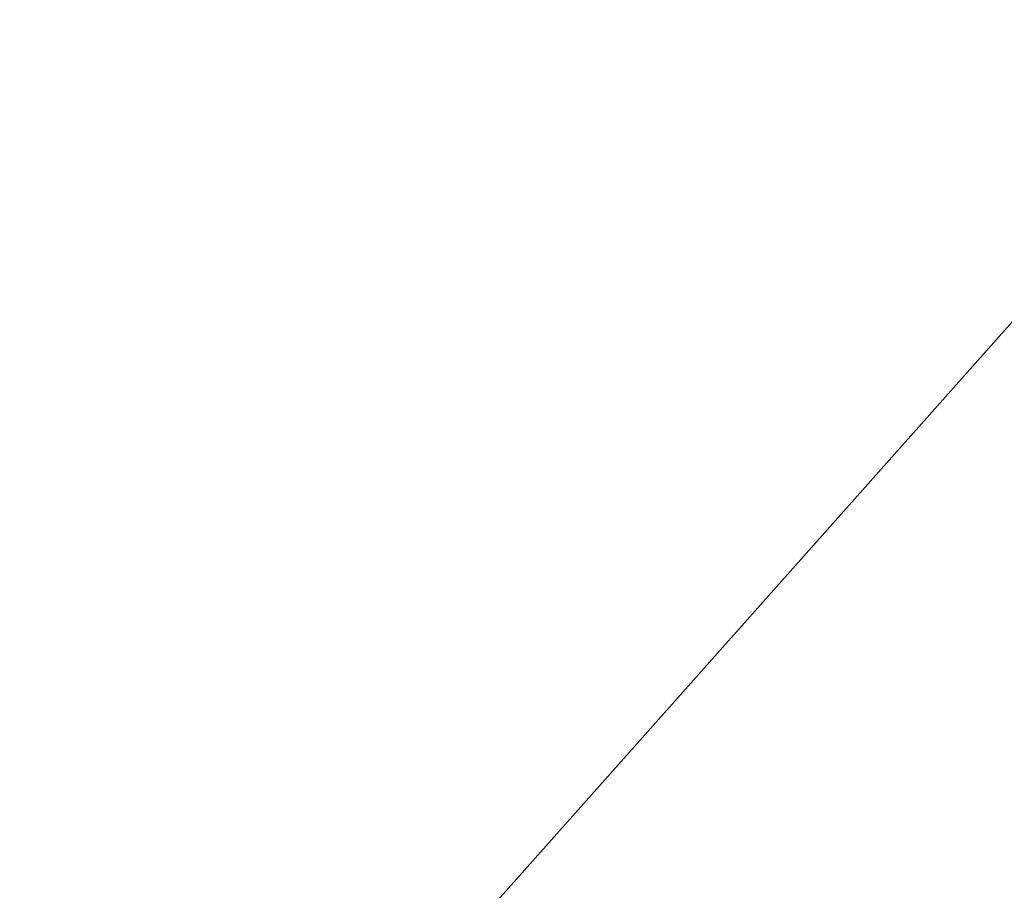
# Model space of a CAD drawing. Units: inches. Extents: x 0 to 204, y 0 to 264.
# Drawn here: x 103 to 103, y 165 to 166 of the extents above; entities that cross this region are included whole.
import ezdxf

# ---------------------------------------------------------------- set-up
doc = ezdxf.new("R2010")
doc.units = ezdxf.units.IN
doc.header["$MEASUREMENT"] = 0
doc.layers.get('0').update_dxf_attribs({"color": 10})

# ---------------------------------------------------------------- blocks, each defined once
blk = doc.blocks.new('POUF-QL-3D')
at = {"lineweight": 18}
mesh = blk.add_polyface(dxfattribs=at)
corners = [(6.93141, 7.50481, 18), (7.28745, 9.14107, 17.86238), (7.63392, 10.73342, 17.45323), (7.96155, 12.23914, 16.78352), (6.48931, 12.47776, 16.78352), (5, 12.55761, 16.78352), (5, 11.01666, 17.45323), (5, 9.38705, 17.86238), (5, 7.7125, 18), (5.97127, 7.66043, 18)]
mesh.append_faces([[corners[k] for k in face] for face in [(9, 7, 8), (6, 4, 5)]], dxfattribs={"vtx0": -1})
mesh.append_faces([[corners[k] for k in face] for face in [(7, 2, 6)]], dxfattribs={"vtx0": -1, "vtx1": -1})
mesh.append_faces([[corners[k] for k in face] for face in [(6, 2, 4), (9, 1, 7)]], dxfattribs={"vtx0": -1, "vtx1": -1, "vtx2": -1})
mesh.append_faces([[corners[k] for k in face] for face in [(7, 1, 2)]], dxfattribs={"vtx0": -1, "vtx2": -1})
mesh.append_faces([[corners[k] for k in face] for face in [(3, 4, 2), (0, 1, 9)]], dxfattribs={"vtx1": -1})
mesh = blk.add_polyface(dxfattribs=at)
corners = [(-10.99761, -7.69141), (-11.21447, -6.35346), (-11.28704, -5), (-11.28704, 5), (-11.21447, 6.35346), (-10.99761, 7.69141), (-10.56746, 8.84458), (-9.82986, 9.82986), (-8.84458, 10.56746), (-7.69141, 10.99761), (-6.35346, 11.21447), (-5, 11.28704), (5, 11.28704), (6.35346, 11.21447), (7.69141, 10.99761), (8.84458, 10.56746), (9.82986, 9.82986), (10.56746, 8.84458), (10.99761, 7.69141), (11.21447, 6.35346), (11.28704, 5), (11.28704, -5), (11.21447, -6.35346), (10.99761, -7.69141), (10.56746, -8.84458), (9.82986, -9.82986), (8.84458, -10.56746), (7.69141, -10.99761), (6.35346, -11.21447), (5, -11.28704), (-5, -11.28704), (-6.35346, -11.21447), (-7.69141, -10.99761), (-8.84458, -10.56746), (-9.82986, -9.82986), (-10.56746, -8.84458), (-10.7125, -5), (-10.64323, -6.29203), (-10.43622, -7.56926), (-10.06321, -8.56922), (-9.42361, -9.42361), (-8.56922, -10.06321), (-7.56926, -10.43622), (-6.29203, -10.64323), (-5, -10.7125), (5, -10.7125), (6.29203, -10.64323), (7.56926, -10.43622), (8.56922, -10.06321), (9.42361, -9.42361), (10.06321, -8.56922), (10.43622, -7.56926), (10.64323, -6.29203), (10.7125, -5), (10.7125, 5), (10.64323, 6.29203), (10.43622, 7.56926), (10.06321, 8.56922), (9.42361, 9.42361), (8.56922, 10.06321), (7.56926, 10.43622), (6.29203, 10.64323), (5, 10.7125), (-5, 10.7125), (-6.29203, 10.64323), (-7.56926, 10.43622), (-8.56922, 10.06321), (-9.42361, 9.42361), (-10.06321, 8.56922), (-10.43622, 7.56926), (-10.64323, 6.29203), (-10.7125, 5)]
mesh.append_faces([[corners[k] for k in face] for face in [(54, 20, 53), (24, 50, 23)]], dxfattribs={"vtx0": -1, "vtx1": -1})
mesh.append_faces([[corners[k] for k in face] for face in [(59, 14, 15, 58), (14, 59, 60), (12, 62, 63, 11), (58, 15, 16), (56, 18, 19, 55), (55, 19, 20, 54), (17, 57, 58, 16), (57, 17, 18, 56), (64, 10, 11, 63), (10, 64, 65), (6, 67, 68, 5), (5, 68, 69, 4), (3, 71, 36, 2), (21, 52, 53, 20), (52, 21, 22, 51), (51, 22, 23, 50), (29, 45, 46, 28), (49, 25, 26), (0, 38, 39, 35), (40, 34, 35, 39), (2, 36, 37, 1), (1, 37, 38, 0)]], dxfattribs={"vtx0": -1, "vtx2": -1})
mesh.append_faces([[corners[k] for k in face] for face in [(7, 8, 67, 6), (69, 70, 4), (46, 47, 28)]], dxfattribs={"vtx1": -1, "vtx2": -1})
mesh.append_faces([[corners[k] for k in face] for face in [(12, 13, 61, 62), (60, 61, 13, 14), (8, 9, 66, 67), (65, 66, 9, 10), (70, 71, 3, 4), (49, 50, 24, 25), (48, 49, 26, 27), (47, 48, 27, 28), (44, 45, 29, 30), (43, 44, 30, 31), (42, 43, 31, 32), (33, 34, 40, 41), (32, 33, 41, 42)]], dxfattribs={"vtx1": -1, "vtx3": -1})
mesh = blk.add_polyface(dxfattribs=at)
corners = [(-10.43622, -7.56926, 14), (-10.64323, -6.29203, 14), (-10.7125, -5, 14), (-10.7125, 5, 14), (-10.64323, 6.29203, 14), (-10.43622, 7.56926, 14), (-10.06321, 8.56922, 14), (-9.42361, 9.42361, 14), (-8.56922, 10.06321, 14), (-7.56926, 10.43622, 14), (-6.29203, 10.64323, 14), (-5, 10.7125, 14), (5, 10.7125, 14), (6.29203, 10.64323, 14), (7.56926, 10.43622, 14), (8.56922, 10.06321, 14), (9.42361, 9.42361, 14), (10.06321, 8.56922, 14), (10.43622, 7.56926, 14), (10.64323, 6.29203, 14), (10.7125, 5, 14), (10.7125, -5, 14), (10.64323, -6.29203, 14), (10.43622, -7.56926, 14), (10.06321, -8.56922, 14), (9.42361, -9.42361, 14), (8.56922, -10.06321, 14), (7.56926, -10.43622, 14), (6.29203, -10.64323, 14), (5, -10.7125, 14), (-5, -10.7125, 14), (-6.29203, -10.64323, 14), (-7.56926, -10.43622, 14), (-8.56922, -10.06321, 14), (-9.42361, -9.42361, 14), (-10.06321, -8.56922, 14)]
mesh.append_faces([[corners[k] for k in face] for face in [(16, 14, 15), (34, 32, 33)]], dxfattribs={"vtx0": -1})
mesh.append_faces([[corners[k] for k in face] for face in [(19, 13, 14, 18), (20, 12, 13, 19), (29, 21, 22, 28), (22, 27, 28), (2, 29, 30), (29, 20, 21)]], dxfattribs={"vtx0": -1, "vtx2": -1})
mesh.append_faces([[corners[k] for k in face] for face in [(27, 22, 23, 24)]], dxfattribs={"vtx0": -1, "vtx3": -1})
mesh.append_faces([[corners[k] for k in face] for face in [(6, 7, 5)]], dxfattribs={"vtx1": -1})
mesh.append_faces([[corners[k] for k in face] for face in [(11, 12, 20, 29), (2, 3, 11, 29)]], dxfattribs={"vtx1": -1, "vtx2": -1, "vtx3": -1})
mesh.append_faces([[corners[k] for k in face] for face in [(9, 10, 4, 5), (10, 11, 3, 4), (0, 1, 31, 32), (1, 2, 30, 31)]], dxfattribs={"vtx1": -1, "vtx3": -1})
mesh.append_faces([[corners[k] for k in face] for face in [(25, 26, 27, 24)]], dxfattribs={"vtx2": -1})
mesh.append_faces([[corners[k] for k in face] for face in [(16, 17, 18, 14), (7, 8, 9, 5), (34, 35, 0, 32)]], dxfattribs={"vtx2": -1, "vtx3": -1})

msp = doc.modelspace()

# ---------------------------------------------------------------- linework, layer by layer
at = {"lineweight": 18, "invisible_edges": 15}
for points in [[(102.0664, 166.41013, 23.96725), (103.04129, 165.73216, 21.41651), (101.36788, 166.25998, 22.47214)], [(103.36821, 165.86192, 12.72378), (104.13497, 166.36217, 12.99528), (103.51554, 165.83943, 12.62525)], [(103.28643, 166.22248, 28.79545), (102.23264, 165.83443, 27.21489), (101.42514, 166.34277, 28.78132)], [(102.56272, 157.95821, 29.71569), (103.63846, 157.85127, 29.76467), (102.72505, 166.2711, 29.60061)], [(102.71449, 158.01615, 29.32084), (102.91255, 166.2644, 29.10065), (103.83993, 158.24102, 29.3635)], [(103.04129, 165.73216, 21.41651), (102.13031, 165.81026, 20.7743), (101.36788, 166.25998, 22.47214)], [(102.23264, 165.83443, 27.21489), (103.28643, 166.22248, 28.79545), (104.97505, 165.68947, 27.38904)], [(103.3351, 166.03629, 3.48352), (103.4538, 166.2242, 2.09672), (103.276, 165.85506, 3.49298)], [(102.16858, 166.19976, 26.54563), (101.51629, 165.81098, 24.57242), (103.1252, 165.65601, 25.42446)], [(103.22607, 165.82418, 25.09828), (102.16409, 166.17854, 26.44032), (101.45107, 165.79489, 24.57226)], [(102.16409, 166.17854, 26.44032), (103.22607, 165.82418, 25.09828), (104.7518, 165.94165, 25.88694)], [(103.20055, 165.67254, 12.75002), (103.34011, 165.65634, 12.80844), (103.85673, 166.17896, 13.0765)], [(103.85673, 166.17896, 13.0765), (103.36821, 165.86192, 12.72378), (103.20055, 165.67254, 12.75002)], [(103.34011, 165.65634, 12.80844), (103.92458, 166.0566, 13.0523), (103.85673, 166.17896, 13.0765)], [(102.90486, 166.16432, 29.40306), (102.00694, 165.86632, 28.35699), (104.76371, 166.014, 29.32696)], [(103.29821, 165.83113, 23.86015), (103.41117, 166.16802, 24.87422), (103.33676, 165.91282, 24.48697)], [(103.38884, 166.15656, 27.3331), (103.4776, 165.77626, 26.28054), (103.58563, 166.06326, 27.39451)], [(103.24971, 166.00622, 24.77623), (103.19034, 165.83507, 24.65862), (103.32744, 166.14221, 25.72457)], [(103.19034, 165.83507, 24.65862), (103.28287, 165.98023, 25.94317), (103.32744, 166.14221, 25.72457)], [(103.33036, 165.83762, 25.64388), (103.41419, 166.07953, 26.55687), (103.34783, 165.93114, 26.12863)], [(103.41419, 166.07953, 26.55687), (103.33036, 165.83762, 25.64388), (103.39776, 166.03856, 26.0684)], [(101.68509, 166.06574, 23.96663), (104.97505, 165.83936, 22.68269), (102.25071, 165.82998, 22.02813)], [(103.09907, 165.8459, 22.03489), (103.17174, 165.96537, 22.97921), (103.18504, 166.06461, 22.47463)], [(103.35837, 166.0326, 22.92504), (103.21997, 165.87849, 21.56251), (103.18504, 166.06461, 22.47463)], [(103.52652, 165.66843, 12.72378), (103.92458, 166.0566, 13.0523), (103.34011, 165.65634, 12.80844)], [(103.39958, 166.05135, 2.04836), (103.25614, 165.71098, 2.84494), (103.26427, 165.78266, 3.21074)], [(103.26427, 165.78266, 3.21074), (103.276, 165.85506, 3.49298), (103.39958, 166.05135, 2.04836)], [(103.38261, 166.0063, 25.57919), (103.39776, 166.03856, 26.0684), (103.31728, 165.81515, 25.17851)], [(103.33036, 165.83762, 25.64388), (103.31728, 165.81515, 25.17851), (103.39776, 166.03856, 26.0684)], [(103.32893, 165.86108, 26.28161), (103.38504, 166.03877, 26.53025), (103.37365, 165.98253, 26.69776)], [(103.22334, 165.87941, 4.93677), (103.3351, 166.03629, 3.48352), (103.20781, 165.79172, 4.63321)], [(103.276, 165.85506, 3.49298), (103.20781, 165.79172, 4.63321), (103.3351, 166.03629, 3.48352)], [(103.21997, 165.87849, 21.56251), (103.35837, 166.0326, 22.92504), (103.35307, 165.86229, 21.75694)], [(103.58866, 166.01662, 23.26647), (103.35307, 165.86229, 21.75694), (103.35837, 166.0326, 22.92504)], [(102.83167, 165.72892, 20.9235), (102.97544, 166.0297, 22.24119), (102.90618, 165.95994, 20.94508)], [(102.97544, 166.0297, 22.24119), (102.83167, 165.72892, 20.9235), (102.89948, 165.83465, 21.8658)], [(102.89948, 165.83465, 21.8658), (102.99046, 165.99161, 22.99772), (102.97544, 166.0297, 22.24119)], [(103.24971, 166.00622, 24.77623), (103.23658, 166.02649, 24.22892), (103.14989, 165.80848, 23.76886)], [(103.1554, 165.8818, 23.26866), (103.14989, 165.80848, 23.76886), (103.23658, 166.02649, 24.22892)], [(102.76978, 165.75093, 29.38481), (103.2451, 166.01679, 31.09364), (101.48357, 165.98862, 30.57168)], [(104.74645, 165.80133, 30.31039), (103.2451, 166.01679, 31.09364), (102.76978, 165.75093, 29.38481)], [(103.35307, 165.86229, 21.75694), (103.58866, 166.01662, 23.26647), (103.58142, 165.83861, 22.10515)], [(103.08315, 165.74266, 23.10489), (103.23066, 166.00844, 24.55068), (102.99744, 165.92044, 23.83239)], [(103.23066, 166.00844, 24.55068), (103.08315, 165.74266, 23.10489), (103.27484, 165.75184, 23.44649)], [(103.44132, 165.99888, 24.79046), (103.23066, 166.00844, 24.55068), (103.27484, 165.75184, 23.44649)], [(103.19034, 165.83507, 24.65862), (103.24971, 166.00622, 24.77623), (103.14989, 165.80848, 23.76886)], [(103.30298, 165.79533, 24.67021), (103.38261, 166.0063, 25.57919), (103.31728, 165.81515, 25.17851)], [(103.30298, 165.79533, 24.67021), (103.37153, 165.98929, 25.13955), (103.38261, 166.0063, 25.57919)], [(103.27484, 165.75184, 23.44649), (103.42133, 165.81003, 23.93629), (103.44132, 165.99888, 24.79046)], [(102.99046, 165.99161, 22.99772), (102.89948, 165.83465, 21.8658), (102.86301, 165.71215, 21.94141)], [(102.99046, 165.99161, 22.99772), (102.86301, 165.71215, 21.94141), (102.90285, 165.75834, 22.6408)], [(103.37153, 165.98929, 25.13955), (103.30298, 165.79533, 24.67021), (103.31253, 165.83533, 24.49863)], [(103.31253, 165.83533, 24.49863), (103.33676, 165.91282, 24.48697), (103.37153, 165.98929, 25.13955)], [(103.13562, 165.60125, 22.79064), (102.94292, 165.98634, 24.39007), (101.90408, 165.91145, 22.83873)], [(102.94292, 165.98634, 24.39007), (103.13562, 165.60125, 22.79064), (104.06817, 165.56086, 23.92681)], [(103.32893, 165.86108, 26.28161), (103.37365, 165.98253, 26.69776), (103.31373, 165.90655, 26.55128)], [(103.28287, 165.98023, 25.94317), (103.18291, 165.77449, 24.9979), (103.25838, 165.88009, 26.16619)], [(103.28287, 165.98023, 25.94317), (103.19034, 165.83507, 24.65862), (103.18291, 165.77449, 24.9979)], [(103.08024, 165.75631, 22.30597), (103.17174, 165.96537, 22.97921), (103.09907, 165.8459, 22.03489)], [(103.1554, 165.8818, 23.26866), (103.17174, 165.96537, 22.97921), (103.08024, 165.75631, 22.30597)], [(102.81805, 165.80031, 21.49666), (102.91321, 165.95773, 22.11417), (102.85838, 165.92438, 21.15271)], [(103.27318, 165.79985, 26.16692), (103.31373, 165.90655, 26.55128), (103.22831, 165.95397, 26.53735)], [(103.01609, 165.69849, 21.05368), (103.09907, 165.8459, 22.03489), (103.10392, 165.94544, 21.30182)], [(103.16505, 165.78595, 20.63626), (103.10392, 165.94544, 21.30182), (103.21997, 165.87849, 21.56251)], [(103.1899, 165.94065, 6.19015), (103.20263, 165.90531, 5.62345), (103.12126, 165.77877, 6.57993)], [(103.42022, 165.93221, 5.74999), (103.1899, 165.94065, 6.19015), (103.28527, 165.79893, 7.05033)], [(103.15976, 165.932, 22.85113), (103.20195, 165.90216, 22.96494), (103.17621, 165.85709, 22.68787)], [(103.50615, 165.73058, 7.04251), (103.42022, 165.93221, 5.74999), (103.28527, 165.79893, 7.05033)], [(103.31894, 165.92652, 23.69808), (103.29317, 165.8581, 23.45452), (103.2979, 165.88777, 23.44465)], [(102.40154, 165.43327, 20.67666), (103.13562, 165.60125, 22.79064), (101.90408, 165.91145, 22.83873)], [(103.25554, 165.70221, 23.77479), (103.29821, 165.83113, 23.86015), (103.33676, 165.91282, 24.48697)], [(103.25554, 165.70221, 23.77479), (103.33676, 165.91282, 24.48697), (103.31253, 165.83533, 24.49863)], [(103.26908, 165.9093, 23.26813), (103.24033, 165.84202, 22.90055), (103.23744, 165.89532, 23.06439)], [(103.26908, 165.9093, 23.26813), (103.2737, 165.8327, 23.15021), (103.24033, 165.84202, 22.90055)], [(103.2737, 165.8327, 23.15021), (103.26908, 165.9093, 23.26813), (103.2979, 165.88777, 23.44465)], [(103.27318, 165.79985, 26.16692), (103.32893, 165.86108, 26.28161), (103.31373, 165.90655, 26.55128)], [(103.12126, 165.77877, 6.57993), (103.20263, 165.90531, 5.62345), (103.1288, 165.73166, 6.04655)], [(103.20263, 165.90531, 5.62345), (103.22334, 165.87941, 4.93677), (103.1288, 165.73166, 6.04655)], [(103.21137, 165.85321, 22.79394), (103.17621, 165.85709, 22.68787), (103.20195, 165.90216, 22.96494)], [(103.23744, 165.89532, 23.06439), (103.21137, 165.85321, 22.79394), (103.20195, 165.90216, 22.96494)], [(103.23184, 165.67283, 23.19259), (103.31677, 165.89827, 23.74236), (103.29821, 165.83113, 23.86015)], [(103.15841, 165.81259, 22.42938), (103.13607, 165.89203, 22.56421), (103.17621, 165.85709, 22.68787)], [(103.23744, 165.89532, 23.06439), (103.24033, 165.84202, 22.90055), (103.21137, 165.85321, 22.79394)], [(103.2979, 165.88777, 23.44465), (103.29317, 165.8581, 23.45452), (103.2737, 165.8327, 23.15021)], [(103.05532, 165.63851, 22.65971), (103.14989, 165.80848, 23.76886), (103.1554, 165.8818, 23.26866)], [(103.1554, 165.8818, 23.26866), (103.08024, 165.75631, 22.30597), (103.05532, 165.63851, 22.65971)], [(103.22334, 165.87941, 4.93677), (103.10562, 165.62784, 5.80503), (103.1288, 165.73166, 6.04655)], [(103.22334, 165.87941, 4.93677), (103.20781, 165.79172, 4.63321), (103.10562, 165.62784, 5.80503)], [(103.21997, 165.87849, 21.56251), (103.31614, 165.75839, 20.8167), (103.16505, 165.78595, 20.63626)], [(103.21997, 165.87849, 21.56251), (103.35307, 165.86229, 21.75694), (103.31614, 165.75839, 20.8167)], [(103.4776, 165.77626, 26.28054), (103.25838, 165.88009, 26.16619), (103.30512, 165.64719, 25.59205)], [(104.75715, 165.40087, 27.45906), (102.00694, 165.86632, 28.35699), (102.16409, 165.30304, 26.44032)], [(103.04235, 165.60973, 7.15929), (102.97286, 165.59603, 8.68149), (103.12309, 165.86712, 7.19742)], [(103.04235, 165.60973, 7.15929), (103.12309, 165.86712, 7.19742), (103.12126, 165.77877, 6.57993)], [(103.12309, 165.86712, 7.19742), (103.17998, 165.73929, 7.88891), (103.28527, 165.79893, 7.05033)], [(103.51554, 165.83943, 12.62525), (102.48637, 165.09311, 12.45849), (103.36821, 165.86192, 12.72378)], [(103.27318, 165.79985, 26.16692), (103.25268, 165.70765, 25.79261), (103.32893, 165.86108, 26.28161)], [(103.25268, 165.70765, 25.79261), (103.27571, 165.69576, 25.61926), (103.32893, 165.86108, 26.28161)], [(103.32893, 165.86108, 26.28161), (103.27571, 165.69576, 25.61926), (103.31573, 165.83827, 25.78206)], [(103.54072, 165.69309, 20.86247), (103.31614, 165.75839, 20.8167), (103.35307, 165.86229, 21.75694)], [(103.35307, 165.86229, 21.75694), (103.58142, 165.83861, 22.10515), (103.54072, 165.69309, 20.86247)], [(103.20781, 165.79172, 4.63321), (103.276, 165.85506, 3.49298), (103.12372, 165.59025, 5.08783)], [(103.13795, 165.54295, 4.38299), (103.12372, 165.59025, 5.08783), (103.276, 165.85506, 3.49298)], [(103.13795, 165.54295, 4.38299), (103.276, 165.85506, 3.49298), (103.26427, 165.78266, 3.21074)], [(103.21137, 165.85321, 22.79394), (103.15841, 165.81259, 22.42938), (103.17621, 165.85709, 22.68787)], [(103.15841, 165.81259, 22.42938), (103.1412, 165.75436, 22.10364), (103.11237, 165.85207, 22.27728)], [(103.18688, 165.77895, 22.39973), (103.15841, 165.81259, 22.42938), (103.21137, 165.85321, 22.79394)], [(103.21137, 165.85321, 22.79394), (103.22494, 165.78542, 22.64464), (103.18688, 165.77895, 22.39973)], [(103.19231, 165.84994, 26.1488), (103.25268, 165.70765, 25.79261), (103.27318, 165.79985, 26.16692)], [(103.22494, 165.78542, 22.64464), (103.21137, 165.85321, 22.79394), (103.24033, 165.84202, 22.90055)], [(103.01609, 165.69849, 21.05368), (103.08024, 165.75631, 22.30597), (103.09907, 165.8459, 22.03489)], [(103.22494, 165.78542, 22.64464), (103.24033, 165.84202, 22.90055), (103.24945, 165.80081, 22.87337)], [(103.2737, 165.8327, 23.15021), (103.24945, 165.80081, 22.87337), (103.24033, 165.84202, 22.90055)], [(103.51554, 165.83943, 12.62525), (103.42206, 165.63717, 12.59713), (102.56282, 164.99966, 12.42613)], [(103.14989, 165.80848, 23.76886), (103.06932, 165.60178, 23.37513), (103.19034, 165.83507, 24.65862)], [(103.06932, 165.60178, 23.37513), (103.0835, 165.56286, 24.12053), (103.19034, 165.83507, 24.65862)], [(103.18291, 165.77449, 24.9979), (103.19034, 165.83507, 24.65862), (103.0835, 165.56286, 24.12053)], [(103.25554, 165.70221, 23.77479), (103.31253, 165.83533, 24.49863), (103.22731, 165.60811, 23.84101)], [(103.22731, 165.60811, 23.84101), (103.31253, 165.83533, 24.49863), (103.30298, 165.79533, 24.67021)], [(103.26474, 165.6589, 24.95698), (103.33036, 165.83762, 25.64388), (103.24259, 165.62672, 24.99257)], [(103.33036, 165.83762, 25.64388), (103.26474, 165.6589, 24.95698), (103.31728, 165.81515, 25.17851)], [(104.97505, 165.71027, 21.09808), (101.7296, 165.74728, 20.0772), (102.25071, 165.82998, 22.02813)], [(102.23264, 165.83443, 27.21489), (104.97505, 165.39121, 25.82817), (102.8164, 165.36439, 25.26114)], [(103.29821, 165.83113, 23.86015), (103.25554, 165.70221, 23.77479), (103.23184, 165.67283, 23.19259)], [(103.2737, 165.8327, 23.15021), (103.24596, 165.77776, 22.87883), (103.24945, 165.80081, 22.87337)], [(103.01609, 165.69849, 21.05368), (103.0228, 165.82626, 20.129), (102.957, 165.64503, 19.90722)], [(103.10827, 165.64032, 18.73983), (103.0228, 165.82626, 20.129), (103.23825, 165.69068, 19.90984)], [(103.0228, 165.82626, 20.129), (103.16505, 165.78595, 20.63626), (103.23825, 165.69068, 19.90984)], [(102.76532, 165.55573, 23.39311), (103.22607, 165.82418, 25.09828), (101.45107, 165.79489, 24.57226)], [(102.76532, 165.55573, 23.39311), (104.74645, 165.60692, 24.31481), (103.22607, 165.82418, 25.09828)], [(103.2505, 165.6494, 24.32194), (103.31728, 165.81515, 25.17851), (103.23161, 165.58455, 24.40288)], [(103.31728, 165.81515, 25.17851), (103.26474, 165.6589, 24.95698), (103.23161, 165.58455, 24.40288)], [(103.31728, 165.81515, 25.17851), (103.2505, 165.6494, 24.32194), (103.30298, 165.79533, 24.67021)], [(102.98142, 165.24055, 23.8727), (101.51629, 165.81098, 24.57242), (101.56068, 165.41298, 22.93463)], [(103.1412, 165.75436, 22.10364), (103.15841, 165.81259, 22.42938), (103.18688, 165.77895, 22.39973)], [(103.42133, 165.81003, 23.93629), (103.27484, 165.75184, 23.44649), (103.39154, 165.63427, 23.0461)], [(103.53439, 165.65785, 23.38551), (103.42133, 165.81003, 23.93629), (103.39154, 165.63427, 23.0461)], [(103.06932, 165.60178, 23.37513), (103.14989, 165.80848, 23.76886), (103.05532, 165.63851, 22.65971)], [(103.21054, 165.72734, 22.40744), (103.24945, 165.80081, 22.87337), (103.22236, 165.73759, 22.59099)], [(103.24945, 165.80081, 22.87337), (103.21054, 165.72734, 22.40744), (103.22494, 165.78542, 22.64464)], [(103.17998, 165.73929, 7.88891), (103.27659, 165.66402, 8.3595), (103.28527, 165.79893, 7.05033)], [(103.2505, 165.6494, 24.32194), (103.22731, 165.60811, 23.84101), (103.30298, 165.79533, 24.67021)], [(103.50615, 165.73058, 7.04251), (103.28527, 165.79893, 7.05033), (103.27659, 165.66402, 8.3595)], [(101.06555, 165.75387, 18.99783), (102.97446, 165.73904, 19.1373), (102.68817, 165.79305, 17.91792)], [(103.17998, 165.73929, 7.88891), (103.05629, 165.79359, 8.2047), (103.12824, 165.66942, 8.84528)], [(103.10562, 165.62784, 5.80503), (103.20781, 165.79172, 4.63321), (103.12372, 165.59025, 5.08783)], [(103.16505, 165.78595, 20.63626), (103.31614, 165.75839, 20.8167), (103.23825, 165.69068, 19.90984)], [(103.21054, 165.72734, 22.40744), (103.18688, 165.77895, 22.39973), (103.22494, 165.78542, 22.64464)], [(103.13251, 165.47885, 4.0158), (103.13795, 165.54295, 4.38299), (103.26427, 165.78266, 3.21074)], [(103.16622, 165.70333, 22.02037), (103.1412, 165.75436, 22.10364), (103.18688, 165.77895, 22.39973)], [(103.21054, 165.72734, 22.40744), (103.16622, 165.70333, 22.02037), (103.18688, 165.77895, 22.39973)], [(103.04235, 165.60973, 7.15929), (103.12126, 165.77877, 6.57993), (103.1288, 165.73166, 6.04655)], [(103.12791, 165.60361, 24.99929), (103.18291, 165.77449, 24.9979), (103.0835, 165.56286, 24.12053)], [(103.4776, 165.77626, 26.28054), (103.30512, 165.64719, 25.59205), (103.44132, 165.40557, 24.79046)], [(103.11057, 165.67913, 21.6413), (103.06499, 165.77213, 21.70343), (103.1412, 165.75436, 22.10364)], [(103.52969, 165.7483, 27.01664), (103.49981, 165.77276, 25.96121), (103.36654, 165.4335, 25.29765)], [(102.97446, 165.73904, 19.1373), (101.06555, 165.75387, 18.99783), (101.7296, 165.74728, 20.0772)], [(102.98309, 165.52264, 21.73117), (103.08315, 165.74266, 23.10489), (102.90285, 165.75834, 22.6408)], [(103.08024, 165.75631, 22.30597), (103.01609, 165.69849, 21.05368), (102.94942, 165.51363, 20.844)], [(102.98931, 165.54147, 21.69561), (103.08024, 165.75631, 22.30597), (102.94942, 165.51363, 20.844)], [(103.08024, 165.75631, 22.30597), (102.98931, 165.54147, 21.69561), (103.05532, 165.63851, 22.65971)], [(103.1412, 165.75436, 22.10364), (103.16622, 165.70333, 22.02037), (103.11057, 165.67913, 21.6413)], [(103.31614, 165.75839, 20.8167), (103.39164, 165.67498, 20.25056), (103.23825, 165.69068, 19.90984)], [(103.39164, 165.67498, 20.25056), (103.31614, 165.75839, 20.8167), (103.54072, 165.69309, 20.86247)], [(101.7296, 165.74728, 20.0772), (104.97505, 165.75166, 19.508), (102.97446, 165.73904, 19.1373)], [(102.76978, 165.75093, 29.38481), (102.86112, 165.58253, 27.91059), (104.7411, 165.64071, 28.70746)], [(103.08315, 165.74266, 23.10489), (103.15912, 165.56822, 22.31097), (103.27484, 165.75184, 23.44649)], [(103.15912, 165.56822, 22.31097), (103.39154, 165.63427, 23.0461), (103.27484, 165.75184, 23.44649)], [(103.32744, 165.26522, 25.72457), (103.52969, 165.7483, 27.01664), (103.34873, 165.35288, 25.52754)], [(103.32744, 165.26522, 25.72457), (103.5317, 165.70979, 27.4269), (103.52969, 165.7483, 27.01664)], [(103.52969, 165.7483, 27.01664), (103.36654, 165.4335, 25.29765), (103.34873, 165.35288, 25.52754)], [(102.98309, 165.52264, 21.73117), (103.15912, 165.56822, 22.31097), (103.08315, 165.74266, 23.10489)], [(103.27659, 165.66402, 8.3595), (103.17998, 165.73929, 7.88891), (103.12824, 165.66942, 8.84528)], [(103.10769, 165.4436, 21.56935), (103.22236, 165.73759, 22.59099), (103.12871, 165.45338, 22.07688)], [(103.22236, 165.73759, 22.59099), (103.23184, 165.67283, 23.19259), (103.12871, 165.45338, 22.07688)], [(103.27571, 165.69576, 25.61926), (103.19292, 165.52991, 25.07043), (103.28107, 165.73803, 25.40796)], [(103.01283, 165.48841, 6.93877), (103.04235, 165.60973, 7.15929), (103.1288, 165.73166, 6.04655)], [(103.10562, 165.62784, 5.80503), (103.01283, 165.48841, 6.93877), (103.1288, 165.73166, 6.04655)], [(103.04129, 165.73216, 21.41651), (103.11057, 165.67913, 21.6413), (103.06819, 165.63947, 21.28271)], [(103.27659, 165.66402, 8.3595), (103.49708, 165.56358, 8.72277), (103.50615, 165.73058, 7.04251)], [(103.21054, 165.72734, 22.40744), (103.18406, 165.66229, 22.06617), (103.16622, 165.70333, 22.02037)], [(103.18406, 165.66229, 22.06617), (103.21054, 165.72734, 22.40744), (103.19876, 165.69743, 22.30315)], [(103.57284, 165.72672, 28.44374), (103.44588, 165.48412, 27.06839), (103.39225, 165.32071, 27.04938)], [(102.98948, 165.72006, 9.21198), (102.97286, 165.59603, 8.68149), (102.91103, 165.53925, 9.69875)], [(103.12691, 165.60075, 9.86756), (103.12824, 165.66942, 8.84528), (102.98948, 165.72006, 9.21198)], [(103.32744, 165.26522, 25.72457), (103.44588, 165.48412, 27.06839), (103.5317, 165.70979, 27.4269)], [(102.94167, 165.70709, 18.95618), (102.89558, 165.5536, 19.02828), (102.957, 165.64503, 19.90722)], [(102.90642, 165.70332, 18.03964), (103.10827, 165.64032, 18.73983), (103.02308, 165.60334, 17.47053)], [(103.11057, 165.67913, 21.6413), (103.16622, 165.70333, 22.02037), (103.13202, 165.64943, 21.62985)], [(103.16232, 165.62502, 21.80392), (103.13202, 165.64943, 21.62985), (103.16622, 165.70333, 22.02037)], [(103.25268, 165.70765, 25.79261), (103.13959, 165.69759, 25.57978), (103.15699, 165.55354, 25.24008)], [(103.25268, 165.70765, 25.79261), (103.15699, 165.55354, 25.24008), (103.22437, 165.61842, 25.43255)], [(103.16622, 165.70333, 22.02037), (103.18406, 165.66229, 22.06617), (103.16232, 165.62502, 21.80392)], [(103.22437, 165.61842, 25.43255), (103.27571, 165.69576, 25.61926), (103.25268, 165.70765, 25.79261)], [(102.94558, 165.60115, 16.2896), (102.87117, 165.69956, 17.12309), (103.02308, 165.60334, 17.47053)], [(102.94942, 165.51363, 20.844), (103.01609, 165.69849, 21.05368), (102.92027, 165.52584, 19.94061)], [(103.01609, 165.69849, 21.05368), (102.957, 165.64503, 19.90722), (102.92027, 165.52584, 19.94061)], [(103.25554, 165.70221, 23.77479), (103.22731, 165.60811, 23.84101), (103.17645, 165.50734, 23.08096)], [(103.17645, 165.50734, 23.08096), (103.23184, 165.67283, 23.19259), (103.25554, 165.70221, 23.77479)], [(102.97379, 165.59446, 15.29503), (102.81591, 165.69367, 15.68655), (102.94558, 165.60115, 16.2896)], [(103.27571, 165.69576, 25.61926), (103.22437, 165.61842, 25.43255), (103.19292, 165.52991, 25.07043)], [(103.39164, 165.67498, 20.25056), (103.54072, 165.69309, 20.86247), (103.51589, 165.60455, 19.92035)], [(103.06819, 165.63947, 21.28271), (103.03971, 165.58587, 20.89577), (103.0176, 165.6922, 21.12958)], [(103.23825, 165.69068, 19.90984), (103.26397, 165.59906, 18.85491), (103.10827, 165.64032, 18.73983)], [(103.23825, 165.69068, 19.90984), (103.39164, 165.67498, 20.25056), (103.26397, 165.59906, 18.85491)], [(102.9557, 165.62659, 14.25), (102.93206, 165.59796, 13.02793), (102.78946, 165.68044, 13.53342)], [(103.10457, 165.62932, 21.39819), (103.06819, 165.63947, 21.28271), (103.11057, 165.67913, 21.6413)], [(103.13202, 165.64943, 21.62985), (103.10457, 165.62932, 21.39819), (103.11057, 165.67913, 21.6413)], [(103.23893, 165.67867, 3.0079), (103.42446, 165.60838, 2.91323), (103.27343, 165.4803, 3.61776)], [(103.00777, 165.56702, 12.65333), (102.47379, 165.10848, 12.60938), (103.20055, 165.67254, 12.75002)], [(103.34011, 165.65634, 12.80844), (103.20055, 165.67254, 12.75002), (102.52185, 165.04974, 12.66762)], [(103.12871, 165.45338, 22.07688), (103.23184, 165.67283, 23.19259), (103.17645, 165.50734, 23.08096)], [(103.42158, 165.56527, 19.07924), (103.26397, 165.59906, 18.85491), (103.39164, 165.67498, 20.25056)], [(103.42158, 165.56527, 19.07924), (103.39164, 165.67498, 20.25056), (103.51589, 165.60455, 19.92035)], [(103.42206, 165.63717, 12.59713), (103.52652, 165.66843, 12.72378), (102.61879, 164.93125, 12.51452)], [(103.12824, 165.66942, 8.84528), (103.12691, 165.60075, 9.86756), (103.27659, 165.66402, 8.3595)], [(102.84167, 165.66715, 12.23463), (102.93206, 165.59796, 13.02793), (102.97777, 165.58007, 11.94222)], [(103.33075, 165.55055, 9.63332), (103.27659, 165.66402, 8.3595), (103.12691, 165.60075, 9.86756)], [(103.16232, 165.62502, 21.80392), (103.18406, 165.66229, 22.06617), (103.17516, 165.65726, 22.01531)], [(103.49708, 165.56358, 8.72277), (103.27659, 165.66402, 8.3595), (103.33075, 165.55055, 9.63332)], [(103.23161, 165.58455, 24.40288), (103.26474, 165.6589, 24.95698), (103.13734, 165.32229, 23.8565)], [(103.4854, 165.49444, 22.46767), (103.53439, 165.65785, 23.38551), (103.39154, 165.63427, 23.0461)], [(103.34011, 165.65634, 12.80844), (102.59831, 164.95629, 12.63526), (103.16608, 165.37353, 12.65333)], [(103.0256, 165.58859, 10.84581), (102.88217, 165.65684, 11.22694), (102.97777, 165.58007, 11.94222)], [(103.03971, 165.58587, 20.89577), (103.00789, 165.54782, 20.56382), (102.9939, 165.65223, 20.84266)], [(103.13202, 165.64943, 21.62985), (103.11195, 165.58168, 21.27853), (103.10457, 165.62932, 21.39819)], [(103.11195, 165.58168, 21.27853), (103.13202, 165.64943, 21.62985), (103.14002, 165.6084, 21.56915)], [(103.30512, 165.64719, 25.59205), (103.12791, 165.60361, 24.99929), (103.23066, 165.41514, 24.55068)], [(103.16232, 165.62502, 21.80392), (103.14002, 165.6084, 21.56915), (103.13202, 165.64943, 21.62985)], [(103.15149, 165.41518, 23.23727), (103.22731, 165.60811, 23.84101), (103.2505, 165.6494, 24.32194)], [(103.15149, 165.41518, 23.23727), (103.2505, 165.6494, 24.32194), (103.23161, 165.58455, 24.40288)], [(103.44132, 165.40557, 24.79046), (103.30512, 165.64719, 25.59205), (103.23066, 165.41514, 24.55068)], [(102.85584, 165.50317, 10.71324), (102.92268, 165.64653, 10.21925), (102.91103, 165.53925, 9.69875)], [(102.92027, 165.52584, 19.94061), (102.957, 165.64503, 19.90722), (102.89558, 165.5536, 19.02828)], [(103.12691, 165.60075, 9.86756), (102.92268, 165.64653, 10.21925), (103.0256, 165.58859, 10.84581)], [(103.06932, 165.60178, 23.37513), (103.05532, 165.63851, 22.65971), (102.97544, 165.4364, 22.24119)], [(102.98931, 165.54147, 21.69561), (102.97544, 165.4364, 22.24119), (103.05532, 165.63851, 22.65971)], [(103.02308, 165.60334, 17.47053), (103.10827, 165.64032, 18.73983), (103.19324, 165.56098, 17.75303)], [(103.08304, 165.58819, 21.11333), (103.03971, 165.58587, 20.89577), (103.06819, 165.63947, 21.28271)], [(103.06819, 165.63947, 21.28271), (103.10457, 165.62932, 21.39819), (103.08304, 165.58819, 21.11333)], [(103.10827, 165.64032, 18.73983), (103.26397, 165.59906, 18.85491), (103.19324, 165.56098, 17.75303)], [(103.15912, 165.56822, 22.31097), (103.29415, 165.45451, 21.90525), (103.39154, 165.63427, 23.0461)], [(103.16057, 165.43573, 24.66252), (103.24514, 165.63409, 25.02009), (103.19292, 165.52991, 25.07043)], [(103.29415, 165.45451, 21.90525), (103.4854, 165.49444, 22.46767), (103.39154, 165.63427, 23.0461)], [(103.12372, 165.59025, 5.08783), (102.99154, 165.38251, 6.63927), (103.10562, 165.62784, 5.80503)], [(103.01283, 165.48841, 6.93877), (103.10562, 165.62784, 5.80503), (102.99154, 165.38251, 6.63927)], [(103.11195, 165.58168, 21.27853), (103.08304, 165.58819, 21.11333), (103.10457, 165.62932, 21.39819)], [(102.93206, 165.59796, 13.02793), (102.9557, 165.62659, 14.25), (103.0863, 165.54485, 12.57587)], [(103.16232, 165.62502, 21.80392), (103.145, 165.57304, 21.58604), (103.14002, 165.6084, 21.56915)], [(103.145, 165.57304, 21.58604), (103.16232, 165.62502, 21.80392), (103.15156, 165.61709, 21.72747)], [(103.15699, 165.55354, 25.24008), (103.19292, 165.52991, 25.07043), (103.22437, 165.61842, 25.43255)], [(102.96803, 165.51267, 8.17295), (102.97286, 165.59603, 8.68149), (103.04235, 165.60973, 7.15929)], [(103.01283, 165.48841, 6.93877), (102.96803, 165.51267, 8.17295), (103.04235, 165.60973, 7.15929)], [(103.14002, 165.6084, 21.56915), (103.145, 165.57304, 21.58604), (103.10917, 165.5301, 21.15193)], [(103.14002, 165.6084, 21.56915), (103.10917, 165.5301, 21.15193), (103.11195, 165.58168, 21.27853)], [(103.22731, 165.60811, 23.84101), (103.15149, 165.41518, 23.23727), (103.17645, 165.50734, 23.08096)], [(103.42446, 165.60838, 2.91323), (103.38548, 165.39954, 3.80911), (103.27343, 165.4803, 3.61776)], [(103.38548, 165.39954, 3.80911), (103.42446, 165.60838, 2.91323), (103.56771, 165.53293, 3.03236)], [(103.09115, 165.55375, 15.97909), (102.94558, 165.60115, 16.2896), (103.02308, 165.60334, 17.47053)], [(102.97544, 165.4364, 22.24119), (102.99046, 165.39831, 22.99772), (103.06932, 165.60178, 23.37513)], [(102.99046, 165.39831, 22.99772), (103.0835, 165.56286, 24.12053), (103.06932, 165.60178, 23.37513)], [(103.19324, 165.56098, 17.75303), (103.19268, 165.53043, 16.76096), (103.02308, 165.60334, 17.47053)], [(103.02308, 165.60334, 17.47053), (103.19268, 165.53043, 16.76096), (103.09115, 165.55375, 15.97909)], [(103.13562, 165.60125, 22.79064), (102.40154, 165.43327, 20.67666), (103.96378, 165.19878, 21.58281)], [(102.97777, 165.58007, 11.94222), (102.93206, 165.59796, 13.02793), (103.0863, 165.54485, 12.57587)], [(102.97379, 165.59446, 15.29503), (102.94558, 165.60115, 16.2896), (103.09115, 165.55375, 15.97909)], [(103.0256, 165.58859, 10.84581), (103.23474, 165.52127, 10.89753), (103.12691, 165.60075, 9.86756)], [(103.23474, 165.52127, 10.89753), (103.33075, 165.55055, 9.63332), (103.12691, 165.60075, 9.86756)], [(103.26397, 165.59906, 18.85491), (103.38017, 165.50988, 17.92364), (103.19324, 165.56098, 17.75303)], [(103.38017, 165.50988, 17.92364), (103.26397, 165.59906, 18.85491), (103.42158, 165.56527, 19.07924)], [(102.80827, 165.59624, 21.44921), (102.88246, 165.35416, 20.41645), (102.98309, 165.52264, 21.73117)], [(102.97286, 165.59603, 8.68149), (102.90157, 165.4407, 9.18874), (102.91103, 165.53925, 9.69875)], [(102.97286, 165.59603, 8.68149), (102.96803, 165.51267, 8.17295), (102.90157, 165.4407, 9.18874)], [(103.15063, 165.56544, 14.25), (102.97379, 165.59446, 15.29503), (103.09115, 165.55375, 15.97909)], [(103.23474, 165.52127, 10.89753), (103.0256, 165.58859, 10.84581), (102.97777, 165.58007, 11.94222)], [(102.98744, 165.28699, 6.00803), (103.12372, 165.59025, 5.08783), (103.13795, 165.54295, 4.38299)], [(102.99154, 165.38251, 6.63927), (103.12372, 165.59025, 5.08783), (102.98744, 165.28699, 6.00803)], [(103.03971, 165.58587, 20.89577), (103.08304, 165.58819, 21.11333), (103.0622, 165.54907, 20.83428)], [(103.0622, 165.54907, 20.83428), (103.08304, 165.58819, 21.11333), (103.09091, 165.54396, 21.01214)], [(103.11195, 165.58168, 21.27853), (103.09091, 165.54396, 21.01214), (103.08304, 165.58819, 21.11333)], [(104.73575, 165.4801, 27.10452), (102.86112, 165.58253, 27.91059), (102.04227, 165.50815, 26.52401)], [(103.00789, 165.54782, 20.56382), (103.03971, 165.58587, 20.89577), (103.0622, 165.54907, 20.83428)], [(103.11195, 165.58168, 21.27853), (103.10917, 165.5301, 21.15193), (103.09091, 165.54396, 21.01214)], [(103.23161, 165.58455, 24.40288), (103.12092, 165.31133, 23.3244), (103.15149, 165.41518, 23.23727)], [(103.12092, 165.31133, 23.3244), (103.23161, 165.58455, 24.40288), (103.13734, 165.32229, 23.8565)], [(103.23474, 165.52127, 10.89753), (102.97777, 165.58007, 11.94222), (103.0863, 165.54485, 12.57587)], [(103.10769, 165.4436, 21.56935), (103.05048, 165.35024, 20.86553), (103.12796, 165.57692, 21.43963)], [(103.10917, 165.5301, 21.15193), (103.145, 165.57304, 21.58604), (103.12796, 165.57692, 21.43963)], [(103.00789, 165.54782, 20.56382), (102.97361, 165.50839, 20.20192), (102.94652, 165.57229, 20.26881)], [(103.10891, 165.39102, 21.1574), (103.15912, 165.56822, 22.31097), (102.98309, 165.52264, 21.73117)], [(103.29415, 165.45451, 21.90525), (103.15912, 165.56822, 22.31097), (103.10891, 165.39102, 21.1574)], [(102.99744, 165.32713, 23.83239), (103.0835, 165.56286, 24.12053), (102.99046, 165.39831, 22.99772)], [(103.09115, 165.55375, 15.97909), (103.26012, 165.50303, 15.43104), (103.15063, 165.56544, 14.25)], [(103.3289, 165.48804, 16.77831), (103.19268, 165.53043, 16.76096), (103.19324, 165.56098, 17.75303)], [(103.19324, 165.56098, 17.75303), (103.38017, 165.50988, 17.92364), (103.3289, 165.48804, 16.77831)], [(103.33075, 165.55055, 9.63332), (103.48115, 165.47726, 10.0995), (103.49708, 165.56358, 8.72277)], [(103.42158, 165.56527, 19.07924), (103.52284, 165.45303, 17.64175), (103.38017, 165.50988, 17.92364)], [(103.21662, 165.51005, 13.10991), (103.0863, 165.54485, 12.57587), (103.17395, 165.55812, 14.25)], [(104.7411, 165.4425, 22.71147), (102.76532, 165.55573, 23.39311), (102.64352, 165.3885, 21.9148)], [(102.92027, 165.52584, 19.94061), (102.89558, 165.5536, 19.02828), (102.82717, 165.36724, 18.77735)], [(103.08686, 165.54525, 25.01075), (103.12124, 165.44812, 24.80273), (103.15699, 165.55354, 25.24008)], [(103.09115, 165.55375, 15.97909), (103.19268, 165.53043, 16.76096), (103.26012, 165.50303, 15.43104)], [(103.15699, 165.55354, 25.24008), (103.12124, 165.44812, 24.80273), (103.19292, 165.52991, 25.07043)], [(102.97361, 165.50839, 20.20192), (103.00789, 165.54782, 20.56382), (103.00881, 165.4983, 20.30804)], [(103.00789, 165.54782, 20.56382), (103.0622, 165.54907, 20.83428), (103.04707, 165.50542, 20.56937)], [(103.00881, 165.4983, 20.30804), (103.00789, 165.54782, 20.56382), (103.04707, 165.50542, 20.56937)], [(103.0622, 165.54907, 20.83428), (103.07739, 165.48512, 20.76927), (103.04707, 165.50542, 20.56937)], [(103.0622, 165.54907, 20.83428), (103.09091, 165.54396, 21.01214), (103.07739, 165.48512, 20.76927)], [(103.33075, 165.55055, 9.63332), (103.23474, 165.52127, 10.89753), (103.48115, 165.47726, 10.0995)], [(102.98931, 165.54147, 21.69561), (102.94942, 165.51363, 20.844), (102.90618, 165.36663, 20.94508)], [(102.97544, 165.4364, 22.24119), (102.98931, 165.54147, 21.69561), (102.90618, 165.36663, 20.94508)], [(102.98744, 165.28699, 6.00803), (103.13795, 165.54295, 4.38299), (103.02609, 165.27902, 5.0237)], [(103.10917, 165.5301, 21.15193), (103.07739, 165.48512, 20.76927), (103.09091, 165.54396, 21.01214)], [(103.0863, 165.54485, 12.57587), (103.21662, 165.51005, 13.10991), (103.25097, 165.49403, 11.98234)], [(103.0863, 165.54485, 12.57587), (103.25097, 165.49403, 11.98234), (103.23474, 165.52127, 10.89753)], [(103.36654, 165.4335, 25.29765), (103.38299, 165.53978, 24.80433), (103.2511, 165.22728, 23.93757)], [(103.56788, 165.42944, 24.78436), (103.42221, 165.31513, 23.96316), (103.38299, 165.53978, 24.80433)], [(102.97372, 165.47141, 19.98914), (102.92282, 165.53233, 19.98188), (102.97361, 165.50839, 20.20192)], [(102.97372, 165.47141, 19.98914), (102.94089, 165.44967, 19.70856), (102.92282, 165.53233, 19.98188)], [(103.5, 165.3245, 3.97625), (103.38548, 165.39954, 3.80911), (103.56771, 165.53293, 3.03236)], [(102.82717, 165.36724, 18.77735), (102.85843, 165.35057, 19.77534), (102.92027, 165.52584, 19.94061)], [(102.85843, 165.35057, 19.77534), (102.94942, 165.51363, 20.844), (102.92027, 165.52584, 19.94061)], [(103.07739, 165.48512, 20.76927), (103.10917, 165.5301, 21.15193), (103.08076, 165.49658, 20.86395)], [(103.16057, 165.43573, 24.66252), (103.19292, 165.52991, 25.07043), (103.12124, 165.44812, 24.80273)], [(103.26012, 165.50303, 15.43104), (103.19268, 165.53043, 16.76096), (103.3289, 165.48804, 16.77831)], [(102.98309, 165.52264, 21.73117), (102.88246, 165.35416, 20.41645), (103.10891, 165.39102, 21.1574)], [(103.48115, 165.47726, 10.0995), (103.23474, 165.52127, 10.89753), (103.41571, 165.45205, 11.34878)], [(103.25097, 165.49403, 11.98234), (103.41571, 165.45205, 11.34878), (103.23474, 165.52127, 10.89753)], [(104.7304, 165.49559, 25.48996), (102.2465, 165.47838, 25.16826), (102.89858, 165.51107, 23.87539)], [(102.96803, 165.51267, 8.17295), (102.83625, 165.24805, 9.28141), (102.90157, 165.4407, 9.18874)], [(102.83625, 165.24805, 9.28141), (102.96803, 165.51267, 8.17295), (102.89476, 165.27866, 8.13758)], [(102.94942, 165.51363, 20.844), (102.85843, 165.35057, 19.77534), (102.90618, 165.36663, 20.94508)], [(102.96803, 165.51267, 8.17295), (103.01283, 165.48841, 6.93877), (102.89476, 165.27866, 8.13758)], [(104.7304, 165.49559, 25.48996), (102.04227, 165.50815, 26.52401), (102.2465, 165.47838, 25.16826)], [(102.97361, 165.50839, 20.20192), (103.00881, 165.4983, 20.30804), (102.97372, 165.47141, 19.98914)], [(103.04707, 165.50542, 20.56937), (103.02973, 165.46598, 20.30746), (103.00881, 165.4983, 20.30804)], [(103.04707, 165.50542, 20.56937), (103.04793, 165.44356, 20.41209), (103.02973, 165.46598, 20.30746)], [(103.07739, 165.48512, 20.76927), (103.04793, 165.44356, 20.41209), (103.04707, 165.50542, 20.56937)], [(103.09249, 165.30893, 22.36832), (103.09724, 165.35362, 22.08138), (103.17645, 165.50734, 23.08096)], [(103.09249, 165.30893, 22.36832), (103.17645, 165.50734, 23.08096), (103.15149, 165.41518, 23.23727)], [(103.17645, 165.50734, 23.08096), (103.09724, 165.35362, 22.08138), (103.12871, 165.45338, 22.07688)], [(103.21662, 165.51005, 13.10991), (103.36899, 165.49694, 14.25), (103.36595, 165.45728, 12.60364)], [(103.25097, 165.49403, 11.98234), (103.21662, 165.51005, 13.10991), (103.36595, 165.45728, 12.60364)], [(103.38017, 165.50988, 17.92364), (103.52284, 165.45303, 17.64175), (103.3289, 165.48804, 16.77831)], [(103.4815, 165.43121, 15.89505), (103.34562, 165.50427, 14.25), (103.26012, 165.50303, 15.43104)], [(103.4815, 165.43121, 15.89505), (103.26012, 165.50303, 15.43104), (103.3289, 165.48804, 16.77831)], [(103.00881, 165.4983, 20.30804), (103.00282, 165.45149, 20.06247), (102.97372, 165.47141, 19.98914)], [(103.00881, 165.4983, 20.30804), (103.02973, 165.46598, 20.30746), (103.00282, 165.45149, 20.06247)], [(103.36595, 165.45728, 12.60364), (103.36899, 165.49694, 14.25), (103.4691, 165.43557, 13.3448)], [(102.94089, 165.44967, 19.70856), (102.91609, 165.42083, 19.41502), (102.89913, 165.49236, 19.69496)], [(103.41571, 165.45205, 11.34878), (103.25097, 165.49403, 11.98234), (103.36595, 165.45728, 12.60364)], [(103.4854, 165.49444, 22.46767), (103.29415, 165.45451, 21.90525), (103.4234, 165.30188, 21.21889)], [(102.99154, 165.38251, 6.63927), (102.89476, 165.27866, 8.13758), (103.01283, 165.48841, 6.93877)], [(103.07739, 165.48512, 20.76927), (103.05716, 165.45641, 20.57611), (103.04793, 165.44356, 20.41209)], [(103.52284, 165.45303, 17.64175), (103.4815, 165.43121, 15.89505), (103.3289, 165.48804, 16.77831)], [(103.27343, 165.4803, 3.61776), (103.17703, 165.278, 4.63536), (103.13251, 165.47885, 4.0158)], [(103.38548, 165.39954, 3.80911), (103.17703, 165.278, 4.63536), (103.27343, 165.4803, 3.61776)], [(103.32744, 165.26522, 25.72457), (103.28287, 165.10325, 25.94317), (103.44588, 165.48412, 27.06839)], [(103.39225, 165.32071, 27.04938), (103.44588, 165.48412, 27.06839), (103.28287, 165.10325, 25.94317)], [(103.58935, 165.40506, 11.05859), (103.48115, 165.47726, 10.0995), (103.41571, 165.45205, 11.34878)], [(102.97372, 165.47141, 19.98914), (102.97719, 165.43332, 19.8167), (102.94089, 165.44967, 19.70856)], [(103.00282, 165.45149, 20.06247), (102.97719, 165.43332, 19.8167), (102.97372, 165.47141, 19.98914)], [(103.00282, 165.45149, 20.06247), (103.02973, 165.46598, 20.30746), (103.01718, 165.41686, 20.06506)], [(103.04793, 165.44356, 20.41209), (103.01718, 165.41686, 20.06506), (103.02973, 165.46598, 20.30746)], [(103.23815, 165.26751, 20.59549), (103.29415, 165.45451, 21.90525), (103.10891, 165.39102, 21.1574)], [(103.4234, 165.30188, 21.21889), (103.29415, 165.45451, 21.90525), (103.23815, 165.26751, 20.59549)], [(103.41571, 165.45205, 11.34878), (103.36595, 165.45728, 12.60364), (103.5306, 165.40492, 12.26225)], [(103.36595, 165.45728, 12.60364), (103.4691, 165.43557, 13.3448), (103.5306, 165.40492, 12.26225)], [(102.88853, 165.40129, 19.16025), (102.87544, 165.45239, 19.40803), (102.91609, 165.42083, 19.41502)], [(102.94089, 165.44967, 19.70856), (102.96669, 165.39664, 19.58773), (102.91609, 165.42083, 19.41502)], [(102.97719, 165.43332, 19.8167), (102.96669, 165.39664, 19.58773), (102.94089, 165.44967, 19.70856)], [(102.97719, 165.43332, 19.8167), (103.00282, 165.45149, 20.06247), (103.01718, 165.41686, 20.06506)], [(103.09724, 165.35362, 22.08138), (103.03978, 165.27716, 21.17414), (103.12871, 165.45338, 22.07688)], [(103.03978, 165.27716, 21.17414), (103.10769, 165.4436, 21.56935), (103.12871, 165.45338, 22.07688)], [(103.41571, 165.45205, 11.34878), (103.5306, 165.40492, 12.26225), (103.58935, 165.40506, 11.05859)], [(103.11262, 165.33689, 24.26396), (103.12124, 165.44812, 24.80273), (103.03414, 165.3929, 24.44173)], [(103.11262, 165.33689, 24.26396), (103.16057, 165.43573, 24.66252), (103.12124, 165.44812, 24.80273)], [(103.04793, 165.44356, 20.41209), (103.02704, 165.38955, 20.14512), (103.01718, 165.41686, 20.06506)], [(103.02704, 165.38955, 20.14512), (103.04793, 165.44356, 20.41209), (103.03356, 165.41625, 20.28826)], [(103.05048, 165.35024, 20.86553), (103.10769, 165.4436, 21.56935), (103.03978, 165.27716, 21.17414)], [(102.83167, 165.13561, 20.9235), (102.97544, 165.4364, 22.24119), (102.90618, 165.36663, 20.94508)], [(102.97544, 165.4364, 22.24119), (102.83167, 165.13561, 20.9235), (102.89948, 165.24135, 21.8658)], [(102.89948, 165.24135, 21.8658), (102.99046, 165.39831, 22.99772), (102.97544, 165.4364, 22.24119)], [(103.16057, 165.43573, 24.66252), (103.11262, 165.33689, 24.26396), (103.17327, 165.42623, 24.24437)], [(103.8594, 164.8367, 19.2388), (102.40154, 165.43327, 20.67666), (102.86926, 165.04138, 18.4789)], [(102.97719, 165.43332, 19.8167), (102.99247, 165.37004, 19.7359), (102.96669, 165.39664, 19.58773)], [(103.01718, 165.41686, 20.06506), (102.99247, 165.37004, 19.7359), (102.97719, 165.43332, 19.8167)], [(103.36654, 165.4335, 25.29765), (103.2511, 165.22728, 23.93757), (103.23658, 165.14951, 24.22892)], [(103.36654, 165.4335, 25.29765), (103.23658, 165.14951, 24.22892), (103.34873, 165.35288, 25.52754)]]:
    msp.add_3dface(points, dxfattribs=at)

# ---------------------------------------------------------------- block references
msp.add_blockref('POUF-QL-3D', (96.72505, 157.24436))

doc.saveas('drawing.dxf')
